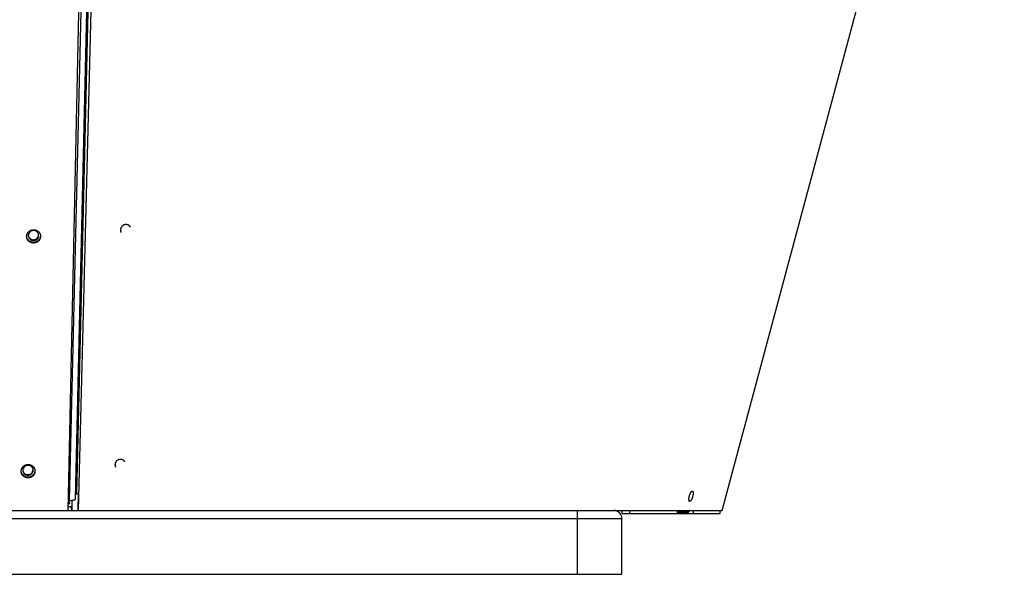
# Model space of a CAD drawing. Extents: x 7309 to 12858, y -3571 to 2626.
# Drawn here: x 12369 to 12856, y -1167 to -893 of the extents above; entities that cross this region are included whole.
import ezdxf

# ---------------------------------------------------------------- set-up
doc = ezdxf.new("R2010")
doc.units = 0
doc.header["$LTSCALE"] = 5
doc.linetypes.add('AUSGEZOGEN', pattern=[0])
doc.layers.add('VLB', color=7, linetype='AUSGEZOGEN')

msp = doc.modelspace()

# ---------------------------------------------------------------- linework, layer by layer
at = {"layer": 'VLB'}
for p, q in [((12393.33, -1135.09), (12404.53, -602.35)), ((12397.51, -1126.89), (12409.42, -616.88)), ((12398.31, -1135.09), (12411.65, -615.35)), ((12716.27, -1135.09), (12855.53, -615.35)), ((12393.98, -1130.1), (12405.89, -620.09)), ((12396.91, -1129.39), (12408.82, -619.38)), ((12378.68, -999.41), (12378.67, -999.13)), ((12376.1, -1003.07), (12376.07, -1002.82)), ((12375.98, -1115.32), (12375.97, -1115.04)), ((12373.39, -1118.97), (12373.37, -1118.71)), ((12398.42, -1126.88), (12397.51, -1126.89)), ((12398.21, -1134.83), (12398.42, -1126.88)), ((12701.82, -1125.81), (12701.19, -1125.63)), ((12393.4, -1131.59), (12394.03, -1131.59)), ((12393.87, -1131.09), (12393.41, -1131.09)), ((12393.98, -1130.1), (12393.43, -1130.09)), ((12394.03, -1131.59), (12393.58, -1130.23)), ((12395.17, -1135.09), (12395.28, -1130.04)), ((12085.67, -1135.09), (12393.33, -1135.09)), ((12393.33, -1135.09), (12395.17, -1135.09)), ((12393.37, -1133.09), (12394.52, -1133.09)), ((12395.17, -1135.09), (12394.52, -1133.09)), ((12395.17, -1135.09), (12398.31, -1135.09)), ((12398.31, -1135.09), (12398.21, -1134.83)), ((12398.31, -1135.09), (12541.8, -1135.09)), ((12436.17, -1135.09), (12662.67, -1135.09)), ((12644.67, -1135.09), (12644.67, -1166.59)), ((12662.67, -1135.09), (12716.27, -1135.09)), ((12666.67, -1135.09), (12666.67, -1136.59)), ((12666.67, -1136.59), (12715.3, -1136.59)), ((12670.41, -1135.09), (12670.41, -1136.59)), ((12694.04, -1135.09), (12694.04, -1136.59)), ((12694.16, -1135.09), (12694.16, -1136.59)), ((12694.76, -1136.48), (12694.76, -1136.59)), ((12696.26, -1135.38), (12696.69, -1135.97)), ((12696.64, -1136.48), (12696.64, -1136.59)), ((12697.82, -1136.59), (12697.82, -1136.59)), ((12698.14, -1135.38), (12698.58, -1135.97)), ((12699.27, -1136.1), (12699.27, -1136.59)), ((12701.81, -1135.09), (12701.81, -1136.59)), ((12715.3, -1136.59), (12715.3, -1135.09)), ((12063.67, -1139.09), (12666.67, -1139.09)), ((12666.67, -1166.59), (12666.67, -1139.09)), ((12063.67, -1166.59), (12666.67, -1166.59))]:
    msp.add_line(p, q, dxfattribs=at)
msp.add_arc((12662.67, -1139.09), 4, 0, 90, dxfattribs=at)
for points, knots in [([(12372.77, -999.89), (12372.77, -999.88), (12372.76, -999.83), (12372.76, -999.74), (12372.77, -999.61), (12372.78, -999.49), (12372.8, -999.36), (12372.82, -999.24), (12372.84, -999.11), (12372.87, -998.99), (12372.91, -998.87), (12372.94, -998.75), (12372.99, -998.63), (12373.04, -998.52), (12373.09, -998.4), (12373.15, -998.29), (12373.21, -998.18), (12373.28, -998.07), (12373.35, -997.96), (12373.43, -997.86), (12373.51, -997.76), (12373.59, -997.66), (12373.68, -997.57), (12373.77, -997.48), (12373.86, -997.39), (12373.96, -997.3), (12374.06, -997.22), (12374.16, -997.15), (12374.27, -997.07), (12374.38, -997.01), (12374.49, -996.94), (12374.61, -996.88), (12374.73, -996.82), (12374.85, -996.77), (12374.97, -996.72), (12375.09, -996.68), (12375.22, -996.64), (12375.34, -996.61), (12375.47, -996.58), (12375.6, -996.56), (12375.73, -996.54), (12375.86, -996.52), (12375.99, -996.51), (12376.12, -996.51), (12376.21, -996.51), (12376.25, -996.51)], [0, 0, 0, 0, 0.029629, 0.155269, 0.280935, 0.406672, 0.532499, 0.658428, 0.784448, 0.910571, 1.036811, 1.163184, 1.289698, 1.416366, 1.543194, 1.670196, 1.79738, 1.924747, 2.052285, 2.179982, 2.307887, 2.435997, 2.564319, 2.692816, 2.821521, 2.950421, 3.079527, 3.208782, 3.338265, 3.467974, 3.597861, 3.727858, 3.857939, 3.98817, 4.118527, 4.249013, 4.379564, 4.51021, 4.640953, 4.771744, 4.902572, 5.033361, 5.164214, 5.295126, 5.426094, 5.426094, 5.426094, 5.426094]), ([(12376.25, -996.51), (12376.29, -996.51), (12376.38, -996.51), (12376.51, -996.52), (12376.64, -996.53), (12376.77, -996.55), (12376.9, -996.58), (12377.02, -996.6), (12377.15, -996.64), (12377.28, -996.67), (12377.4, -996.72), (12377.52, -996.76), (12377.64, -996.81), (12377.76, -996.87), (12377.87, -996.93), (12377.98, -996.99), (12378.09, -997.06), (12378.2, -997.13), (12378.3, -997.21), (12378.4, -997.29), (12378.5, -997.37), (12378.59, -997.46), (12378.68, -997.55), (12378.77, -997.64), (12378.85, -997.74), (12378.93, -997.84), (12379.01, -997.94), (12379.08, -998.05), (12379.14, -998.16), (12379.2, -998.27), (12379.26, -998.38), (12379.31, -998.49), (12379.36, -998.61), (12379.41, -998.73), (12379.44, -998.85), (12379.48, -998.97), (12379.51, -999.09), (12379.52, -999.18), (12379.53, -999.22)], [0, 0, 0, 0, 0.130881, 0.261658, 0.392315, 0.522834, 0.653307, 0.783658, 0.913884, 1.043941, 1.173837, 1.303609, 1.433192, 1.562591, 1.691787, 1.820854, 1.949772, 2.078478, 2.206928, 2.335129, 2.463167, 2.590991, 2.718614, 2.846031, 2.973289, 3.100352, 3.227225, 3.353907, 3.480474, 3.606924, 3.733234, 3.859404, 3.985455, 4.111408, 4.237272, 4.363064, 4.488792, 4.614945, 4.614945, 4.614945, 4.614945]), ([(12423.68, -994.75), (12423.65, -994.73), (12423.6, -994.68), (12423.53, -994.61), (12423.45, -994.54), (12423.36, -994.48), (12423.28, -994.42), (12423.19, -994.36), (12423.1, -994.31), (12423.01, -994.26), (12422.91, -994.21), (12422.82, -994.17), (12422.72, -994.13), (12422.62, -994.1), (12422.52, -994.07), (12422.41, -994.05), (12422.31, -994.02), (12422.2, -994.01), (12422.1, -993.99), (12421.99, -993.99), (12421.88, -993.98), (12421.78, -993.98), (12421.67, -993.98), (12421.56, -993.99), (12421.45, -994.01), (12421.35, -994.02), (12421.24, -994.04), (12421.14, -994.07), (12421.03, -994.1), (12420.93, -994.13), (12420.83, -994.17), (12420.73, -994.21), (12420.63, -994.26), (12420.53, -994.31), (12420.44, -994.36), (12420.34, -994.41), (12420.25, -994.47), (12420.17, -994.54), (12420.08, -994.6), (12420, -994.67), (12419.92, -994.75), (12419.84, -994.82), (12419.77, -994.9), (12419.7, -994.98), (12419.63, -995.07), (12419.57, -995.15), (12419.51, -995.24), (12419.45, -995.33), (12419.4, -995.43), (12419.35, -995.52), (12419.31, -995.62), (12419.27, -995.72), (12419.23, -995.82), (12419.2, -995.92), (12419.17, -996.02), (12419.15, -996.12), (12419.13, -996.22), (12419.11, -996.33), (12419.1, -996.43), (12419.1, -996.54), (12419.09, -996.64), (12419.1, -996.75), (12419.1, -996.85), (12419.11, -996.95), (12419.13, -997.05), (12419.15, -997.16), (12419.17, -997.26), (12419.2, -997.36), (12419.23, -997.46), (12419.27, -997.55), (12419.3, -997.61), (12419.31, -997.64)], [0, 0, 0, 0, 0.103786, 0.207668, 0.311653, 0.415744, 0.52004, 0.624527, 0.729225, 0.834086, 0.939149, 1.044446, 1.14996, 1.255699, 1.36162, 1.46781, 1.574252, 1.680908, 1.787718, 1.894695, 2.001898, 2.10928, 2.216819, 2.324486, 2.432316, 2.540284, 2.648374, 2.756568, 2.864852, 2.973206, 3.081615, 3.190057, 3.298515, 3.406972, 3.515412, 3.623815, 3.7322, 3.840553, 3.948796, 4.056911, 4.164909, 4.272777, 4.38049, 4.488047, 4.595413, 4.702593, 4.809614, 4.91646, 5.02311, 5.129555, 5.23579, 5.341817, 5.447634, 5.553245, 5.658649, 5.763856, 5.868854, 5.973661, 6.078304, 6.182756, 6.28702, 6.39111, 6.495086, 6.598974, 6.702724, 6.806319, 6.909767, 7.013157, 7.116478, 7.219759, 7.319558, 7.319558, 7.319558, 7.319558]), ([(12423.96, -995.1), (12423.95, -995.09), (12423.92, -995.05), (12423.88, -994.99), (12423.81, -994.91), (12423.75, -994.83), (12423.7, -994.78), (12423.68, -994.75)], [0, 0, 0, 0, 0.0373897, 0.1407067, 0.244141, 0.3477269, 0.4514993, 0.4514993, 0.4514993, 0.4514993]), ([(12424.04, -995.23), (12424.02, -995.21), (12424, -995.16), (12423.97, -995.12), (12423.96, -995.1)], [0, 0, 0, 0, 0.0846795, 0.1506204, 0.1506204, 0.1506204, 0.1506204]), ([(12372.78, -1000.02), (12372.78, -1000.01), (12372.77, -999.97), (12372.77, -999.92), (12372.77, -999.89)], [0, 0, 0, 0, 0.0408919, 0.1286705, 0.1286705, 0.1286705, 0.1286705]), ([(12372.77, -1000.02), (12372.77, -1000.01), (12372.77, -999.97), (12372.77, -999.93), (12372.77, -999.89)], [0, 0, 0, 0, 0.0333084, 0.1292948, 0.1292948, 0.1292948, 0.1292948]), ([(12376.1, -1003.07), (12376.05, -1003.07), (12375.96, -1003.07), (12375.83, -1003.06), (12375.7, -1003.05), (12375.58, -1003.03), (12375.45, -1003), (12375.32, -1002.98), (12375.19, -1002.94), (12375.07, -1002.91), (12374.95, -1002.86), (12374.83, -1002.82), (12374.71, -1002.77), (12374.59, -1002.71), (12374.48, -1002.65), (12374.36, -1002.59), (12374.25, -1002.52), (12374.15, -1002.45), (12374.04, -1002.37), (12373.94, -1002.29), (12373.85, -1002.21), (12373.75, -1002.12), (12373.66, -1002.03), (12373.58, -1001.94), (12373.49, -1001.84), (12373.42, -1001.74), (12373.34, -1001.64), (12373.27, -1001.53), (12373.2, -1001.42), (12373.14, -1001.31), (12373.08, -1001.2), (12373.03, -1001.09), (12372.98, -1000.97), (12372.94, -1000.85), (12372.9, -1000.73), (12372.87, -1000.61), (12372.84, -1000.49), (12372.81, -1000.36), (12372.79, -1000.24), (12372.78, -1000.13), (12372.77, -1000.05), (12372.77, -1000.02)], [0, 0, 0, 0, 0.130676, 0.261248, 0.391701, 0.522017, 0.652299, 0.782461, 0.912504, 1.042408, 1.172174, 1.301855, 1.431354, 1.560668, 1.689798, 1.8188, 1.947658, 2.076305, 2.20472, 2.332913, 2.46097, 2.588816, 2.716456, 2.843887, 2.971149, 3.098214, 3.225094, 3.351794, 3.478386, 3.604871, 3.731215, 3.857419, 3.983502, 4.109483, 4.235374, 4.361184, 4.486929, 4.612622, 4.738291, 4.863937, 4.956265, 4.956265, 4.956265, 4.956265]), ([(12376.07, -1002.82), (12376.03, -1002.81), (12375.94, -1002.81), (12375.81, -1002.8), (12375.68, -1002.79), (12375.55, -1002.77), (12375.42, -1002.75), (12375.3, -1002.72), (12375.17, -1002.68), (12375.05, -1002.65), (12374.92, -1002.6), (12374.8, -1002.56), (12374.68, -1002.51), (12374.57, -1002.45), (12374.45, -1002.39), (12374.34, -1002.33), (12374.23, -1002.26), (12374.13, -1002.19), (12374.02, -1002.11), (12373.92, -1002.03), (12373.83, -1001.95), (12373.73, -1001.86), (12373.64, -1001.77), (12373.56, -1001.68), (12373.47, -1001.58), (12373.4, -1001.48), (12373.32, -1001.38), (12373.25, -1001.27), (12373.19, -1001.16), (12373.12, -1001.05), (12373.07, -1000.94), (12373.01, -1000.83), (12372.97, -1000.71), (12372.92, -1000.59), (12372.88, -1000.47), (12372.85, -1000.35), (12372.82, -1000.23), (12372.8, -1000.12), (12372.79, -1000.05), (12372.78, -1000.02)], [0, 0, 0, 0, 0.13035, 0.260598, 0.390728, 0.520726, 0.650693, 0.780546, 0.910284, 1.03989, 1.169367, 1.298766, 1.427991, 1.557042, 1.685917, 1.814676, 1.943302, 2.071728, 2.199935, 2.327931, 2.455804, 2.583477, 2.710958, 2.838242, 2.96537, 3.092312, 3.219082, 3.345683, 3.472189, 3.598598, 3.724876, 3.851023, 3.97706, 4.103003, 4.228863, 4.354649, 4.480377, 4.606058, 4.690833, 4.690833, 4.690833, 4.690833]), ([(12375.7, -996.94), (12375.53, -996.97), (12375.05, -997.1), (12374.33, -997.55), (12373.75, -998.36), (12373.6, -999.01), (12373.59, -999.33)], [0, 0, 0, 0, 0.499316, 1.487116, 2.46224, 3.426279, 3.426279, 3.426279, 3.426279]), ([(12373.76, -1000.27), (12373.88, -1000.57), (12374.25, -1001.13), (12375.09, -1001.69), (12376.08, -1001.89), (12377.08, -1001.72), (12377.94, -1001.19), (12378.43, -1000.51), (12378.59, -1000.05), (12378.62, -999.9)], [0, 0, 0, 0, 0.968269, 1.949302, 2.941231, 3.935937, 4.923737, 5.898862, 6.375117, 6.375117, 6.375117, 6.375117]), ([(12374.26, -1000.69), (12374.49, -1000.92), (12375.05, -1001.3), (12376.04, -1001.51), (12377.04, -1001.33), (12377.76, -1000.89), (12378.09, -1000.51), (12378.19, -1000.38)], [0, 0, 0, 0, 0.981033, 1.972962, 2.967669, 3.955469, 4.447016, 4.447016, 4.447016, 4.447016]), ([(12376.69, -996.96), (12376.53, -996.93), (12376.19, -996.89), (12375.86, -996.92), (12375.7, -996.94)], [0, 0, 0, 0, 0.4991385, 0.9990075, 0.9990075, 0.9990075, 0.9990075]), ([(12379.54, -999.35), (12379.54, -999.38), (12379.54, -999.46), (12379.54, -999.58), (12379.54, -999.71), (12379.53, -999.83), (12379.51, -999.96), (12379.49, -1000.08), (12379.47, -1000.21), (12379.44, -1000.33), (12379.4, -1000.45), (12379.36, -1000.57), (12379.32, -1000.69), (12379.27, -1000.81), (12379.21, -1000.92), (12379.16, -1001.03), (12379.09, -1001.14), (12379.03, -1001.25), (12378.96, -1001.36), (12378.88, -1001.46), (12378.8, -1001.56), (12378.72, -1001.66), (12378.63, -1001.75), (12378.54, -1001.84), (12378.45, -1001.93), (12378.35, -1002.02), (12378.25, -1002.1), (12378.15, -1002.17), (12378.04, -1002.25), (12377.93, -1002.31), (12377.82, -1002.38), (12377.7, -1002.44), (12377.59, -1002.5), (12377.47, -1002.55), (12377.35, -1002.6), (12377.22, -1002.64), (12377.1, -1002.68), (12376.97, -1002.71), (12376.85, -1002.74), (12376.72, -1002.77), (12376.59, -1002.79), (12376.46, -1002.8), (12376.33, -1002.81), (12376.2, -1002.82), (12376.11, -1002.82), (12376.07, -1002.82)], [0, 0, 0, 0, 0.109674, 0.235323, 0.361036, 0.486799, 0.612667, 0.738628, 0.864687, 0.990837, 1.117106, 1.243497, 1.370024, 1.496692, 1.623509, 1.750484, 1.877623, 2.004928, 2.132375, 2.259957, 2.387719, 2.515663, 2.643799, 2.772096, 2.900582, 3.029249, 3.158103, 3.287064, 3.416215, 3.545555, 3.675059, 3.804657, 3.934326, 4.06412, 4.194033, 4.324066, 4.454123, 4.584253, 4.714453, 4.844697, 4.97498, 5.105217, 5.235523, 5.365894, 5.496327, 5.496327, 5.496327, 5.496327]), ([(12379.55, -999.35), (12379.56, -999.39), (12379.57, -999.47), (12379.57, -999.59), (12379.58, -999.72), (12379.58, -999.84), (12379.57, -999.97), (12379.56, -1000.09), (12379.55, -1000.22), (12379.53, -1000.34), (12379.5, -1000.47), (12379.47, -1000.59), (12379.44, -1000.71), (12379.4, -1000.83), (12379.35, -1000.95), (12379.3, -1001.06), (12379.25, -1001.18), (12379.19, -1001.29), (12379.13, -1001.4), (12379.06, -1001.51), (12378.99, -1001.62), (12378.91, -1001.72), (12378.83, -1001.82), (12378.75, -1001.92), (12378.66, -1002.01), (12378.57, -1002.1), (12378.48, -1002.19), (12378.38, -1002.27), (12378.28, -1002.36), (12378.18, -1002.43), (12378.07, -1002.5), (12377.96, -1002.57), (12377.85, -1002.64), (12377.73, -1002.7), (12377.62, -1002.76), (12377.5, -1002.81), (12377.37, -1002.86), (12377.25, -1002.9), (12377.13, -1002.94), (12377, -1002.97), (12376.87, -1003), (12376.75, -1003.02), (12376.62, -1003.04), (12376.49, -1003.06), (12376.36, -1003.07), (12376.23, -1003.07), (12376.14, -1003.07), (12376.1, -1003.07)], [0, 0, 0, 0, 0.118831, 0.244471, 0.370108, 0.495757, 0.62147, 0.747236, 0.873108, 0.999077, 1.125147, 1.251316, 1.377608, 1.504029, 1.630594, 1.757309, 1.884181, 2.011221, 2.138436, 2.265827, 2.393373, 2.521065, 2.648948, 2.777025, 2.905307, 3.033762, 3.162418, 3.291268, 3.420318, 3.549486, 3.678856, 3.808426, 3.938173, 4.068023, 4.197954, 4.32802, 4.458213, 4.588535, 4.718888, 4.849321, 4.97983, 5.110388, 5.240989, 5.371548, 5.502178, 5.632874, 5.763633, 5.763633, 5.763633, 5.763633]), ([(12378.65, -998.94), (12378.62, -998.77), (12378.49, -998.3), (12378.02, -997.6), (12377.33, -997.14), (12376.85, -996.99), (12376.69, -996.96)], [0, 0, 0, 0, 0.491941, 1.46021, 2.441243, 2.938547, 2.938547, 2.938547, 2.938547]), ([(12378.19, -1000.38), (12378.28, -1000.25), (12378.53, -999.83), (12378.64, -999.34), (12378.65, -999.02)], [0, 0, 0, 0, 0.488346, 1.452384, 1.452384, 1.452384, 1.452384]), ([(12379.53, -999.22), (12379.54, -999.26), (12379.55, -999.3), (12379.55, -999.34), (12379.55, -999.35)], [0, 0, 0, 0, 0.1251978, 0.1320229, 0.1320229, 0.1320229, 0.1320229]), ([(12419.31, -997.64), (12419.31, -997.64), (12419.33, -997.68), (12419.35, -997.72), (12419.37, -997.76), (12419.37, -997.77)], [0, 0, 0, 0, 0.0034251, 0.1066388, 0.1457495, 0.1457495, 0.1457495, 0.1457495]), ([(12370.05, -1115.71), (12370.05, -1115.69), (12370.06, -1115.62), (12370.06, -1115.5), (12370.07, -1115.38), (12370.09, -1115.25), (12370.11, -1115.13), (12370.13, -1115.01), (12370.16, -1114.88), (12370.2, -1114.76), (12370.24, -1114.64), (12370.28, -1114.52), (12370.33, -1114.41), (12370.38, -1114.29), (12370.44, -1114.18), (12370.5, -1114.07), (12370.57, -1113.96), (12370.64, -1113.85), (12370.72, -1113.75), (12370.8, -1113.65), (12370.88, -1113.55), (12370.97, -1113.46), (12371.06, -1113.37), (12371.15, -1113.28), (12371.25, -1113.2), (12371.35, -1113.12), (12371.45, -1113.04), (12371.56, -1112.97), (12371.67, -1112.9), (12371.78, -1112.83), (12371.9, -1112.77), (12372.02, -1112.72), (12372.14, -1112.67), (12372.26, -1112.62), (12372.38, -1112.58), (12372.51, -1112.54), (12372.63, -1112.5), (12372.76, -1112.48), (12372.89, -1112.45), (12373.02, -1112.43), (12373.15, -1112.42), (12373.28, -1112.41), (12373.41, -1112.4), (12373.5, -1112.4), (12373.54, -1112.4)], [0, 0, 0, 0, 0.083856, 0.209503, 0.335215, 0.461011, 0.586903, 0.712881, 0.838955, 0.96514, 1.091455, 1.217906, 1.344509, 1.471268, 1.598199, 1.725311, 1.852604, 1.980069, 2.107694, 2.235527, 2.363567, 2.491822, 2.620253, 2.748893, 2.877734, 3.006786, 3.135991, 3.265429, 3.3951, 3.524955, 3.654928, 3.784989, 3.915208, 4.04556, 4.17605, 4.306611, 4.437275, 4.568043, 4.698867, 4.829736, 4.960573, 5.091481, 5.222455, 5.353491, 5.353491, 5.353491, 5.353491]), ([(12372.99, -1112.86), (12372.82, -1112.88), (12372.34, -1113.02), (12371.63, -1113.46), (12371.04, -1114.27), (12370.89, -1114.92), (12370.88, -1115.24)], [0, 0, 0, 0, 0.499316, 1.487116, 2.46224, 3.426279, 3.426279, 3.426279, 3.426279]), ([(12373.98, -1112.87), (12373.82, -1112.84), (12373.49, -1112.8), (12373.15, -1112.83), (12372.99, -1112.86)], [0, 0, 0, 0, 0.4991385, 0.9990075, 0.9990075, 0.9990075, 0.9990075]), ([(12373.54, -1112.4), (12373.58, -1112.4), (12373.67, -1112.41), (12373.8, -1112.42), (12373.93, -1112.43), (12374.06, -1112.45), (12374.19, -1112.47), (12374.32, -1112.5), (12374.44, -1112.53), (12374.57, -1112.57), (12374.69, -1112.61), (12374.81, -1112.66), (12374.93, -1112.71), (12375.05, -1112.77), (12375.16, -1112.83), (12375.27, -1112.89), (12375.38, -1112.96), (12375.49, -1113.03), (12375.59, -1113.11), (12375.69, -1113.19), (12375.79, -1113.27), (12375.89, -1113.36), (12375.98, -1113.45), (12376.06, -1113.54), (12376.15, -1113.64), (12376.22, -1113.74), (12376.3, -1113.84), (12376.37, -1113.95), (12376.44, -1114.06), (12376.5, -1114.17), (12376.55, -1114.28), (12376.61, -1114.39), (12376.66, -1114.51), (12376.7, -1114.63), (12376.74, -1114.75), (12376.77, -1114.87), (12376.8, -1114.99), (12376.82, -1115.09), (12376.83, -1115.15), (12376.83, -1115.17)], [0, 0, 0, 0, 0.130956, 0.261814, 0.392558, 0.523169, 0.653739, 0.784192, 0.914522, 1.044688, 1.174696, 1.304582, 1.43428, 1.563795, 1.693108, 1.822294, 1.951331, 2.080153, 2.208718, 2.337032, 2.465182, 2.593113, 2.72084, 2.84836, 2.975716, 3.102874, 3.229836, 3.356604, 3.483249, 3.609771, 3.736147, 3.862378, 3.988483, 4.114484, 4.240389, 4.366214, 4.491971, 4.617679, 4.67186, 4.67186, 4.67186, 4.67186]), ([(12375.94, -1114.85), (12375.91, -1114.68), (12375.78, -1114.21), (12375.32, -1113.52), (12374.62, -1113.05), (12374.15, -1112.9), (12373.98, -1112.87)], [0, 0, 0, 0, 0.491941, 1.46021, 2.441243, 2.938547, 2.938547, 2.938547, 2.938547]), ([(12420.96, -1110.64), (12420.93, -1110.61), (12420.88, -1110.56), (12420.81, -1110.49), (12420.73, -1110.43), (12420.65, -1110.36), (12420.56, -1110.3), (12420.47, -1110.25), (12420.38, -1110.2), (12420.29, -1110.15), (12420.19, -1110.1), (12420.1, -1110.06), (12420, -1110.02), (12419.9, -1109.99), (12419.8, -1109.96), (12419.69, -1109.93), (12419.59, -1109.91), (12419.48, -1109.9), (12419.38, -1109.88), (12419.27, -1109.87), (12419.17, -1109.87), (12419.06, -1109.87), (12418.95, -1109.87), (12418.84, -1109.88), (12418.74, -1109.9), (12418.63, -1109.91), (12418.52, -1109.93), (12418.42, -1109.96), (12418.31, -1109.99), (12418.21, -1110.02), (12418.11, -1110.06), (12418.01, -1110.1), (12417.91, -1110.15), (12417.81, -1110.2), (12417.72, -1110.25), (12417.63, -1110.31), (12417.54, -1110.37), (12417.45, -1110.43), (12417.36, -1110.5), (12417.28, -1110.57), (12417.2, -1110.64), (12417.12, -1110.72), (12417.05, -1110.79), (12416.98, -1110.88), (12416.91, -1110.96), (12416.85, -1111.05), (12416.79, -1111.14), (12416.74, -1111.23), (12416.68, -1111.32), (12416.64, -1111.41), (12416.59, -1111.51), (12416.55, -1111.61), (12416.51, -1111.71), (12416.48, -1111.81), (12416.45, -1111.91), (12416.43, -1112.01), (12416.41, -1112.12), (12416.4, -1112.22), (12416.39, -1112.33), (12416.38, -1112.43), (12416.38, -1112.53), (12416.38, -1112.64), (12416.39, -1112.74), (12416.4, -1112.84), (12416.41, -1112.95), (12416.43, -1113.05), (12416.46, -1113.15), (12416.49, -1113.25), (12416.52, -1113.35), (12416.55, -1113.44), (12416.59, -1113.52), (12416.6, -1113.56), (12416.61, -1113.56)], [0, 0, 0, 0, 0.10368, 0.207454, 0.311332, 0.415315, 0.519503, 0.623885, 0.728479, 0.833241, 0.938206, 1.043409, 1.148834, 1.254488, 1.36033, 1.466444, 1.572817, 1.67941, 1.786162, 1.893087, 2.000244, 2.107586, 2.215091, 2.322731, 2.43054, 2.538492, 2.646574, 2.754763, 2.863049, 2.97141, 3.079831, 3.188288, 3.296767, 3.405247, 3.513715, 3.622149, 3.730568, 3.838958, 3.947238, 4.055393, 4.163431, 4.271341, 4.379096, 4.486694, 4.5941, 4.701319, 4.808377, 4.915258, 5.021942, 5.128416, 5.234678, 5.34073, 5.446567, 5.552196, 5.657614, 5.762833, 5.867837, 5.972645, 6.077285, 6.181727, 6.285974, 6.390043, 6.493993, 6.597849, 6.70156, 6.80511, 6.908508, 7.011842, 7.115101, 7.218316, 7.321467, 7.350642, 7.350642, 7.350642, 7.350642]), ([(12421.22, -1110.96), (12421.2, -1110.93), (12421.16, -1110.87), (12421.09, -1110.79), (12421.03, -1110.71), (12420.98, -1110.66), (12420.96, -1110.64)], [0, 0, 0, 0, 0.1011856, 0.2045237, 0.3080111, 0.4116838, 0.4116838, 0.4116838, 0.4116838]), ([(12421.3, -1111.09), (12421.29, -1111.07), (12421.26, -1111.03), (12421.24, -1110.99), (12421.22, -1110.96), (12421.22, -1110.96)], [0, 0, 0, 0, 0.0471897, 0.1504268, 0.1524658, 0.1524658, 0.1524658, 0.1524658]), ([(12370.07, -1115.84), (12370.06, -1115.81), (12370.06, -1115.77), (12370.06, -1115.72), (12370.05, -1115.71)], [0, 0, 0, 0, 0.0949534, 0.1288174, 0.1288174, 0.1288174, 0.1288174]), ([(12370.06, -1115.84), (12370.06, -1115.81), (12370.06, -1115.77), (12370.05, -1115.73), (12370.05, -1115.71)], [0, 0, 0, 0, 0.0876911, 0.1294705, 0.1294705, 0.1294705, 0.1294705]), ([(12373.39, -1118.97), (12373.34, -1118.97), (12373.26, -1118.97), (12373.13, -1118.96), (12373, -1118.94), (12372.87, -1118.92), (12372.74, -1118.9), (12372.61, -1118.87), (12372.49, -1118.84), (12372.36, -1118.8), (12372.24, -1118.76), (12372.12, -1118.71), (12372, -1118.66), (12371.88, -1118.6), (12371.77, -1118.54), (12371.66, -1118.48), (12371.55, -1118.41), (12371.44, -1118.34), (12371.34, -1118.26), (12371.24, -1118.18), (12371.14, -1118.1), (12371.04, -1118.01), (12370.95, -1117.92), (12370.87, -1117.83), (12370.79, -1117.73), (12370.71, -1117.63), (12370.63, -1117.53), (12370.56, -1117.42), (12370.49, -1117.31), (12370.43, -1117.2), (12370.38, -1117.09), (12370.32, -1116.98), (12370.27, -1116.86), (12370.23, -1116.74), (12370.19, -1116.62), (12370.16, -1116.5), (12370.13, -1116.38), (12370.1, -1116.26), (12370.08, -1116.13), (12370.07, -1116.01), (12370.06, -1115.91), (12370.06, -1115.86), (12370.06, -1115.84)], [0, 0, 0, 0, 0.130733, 0.261368, 0.391888, 0.522277, 0.652639, 0.782884, 0.913012, 1.043009, 1.172872, 1.302656, 1.432258, 1.561678, 1.690915, 1.820025, 1.948992, 2.077745, 2.206269, 2.334569, 2.462735, 2.590685, 2.718426, 2.845957, 2.973314, 3.10047, 3.227436, 3.354219, 3.48089, 3.607447, 3.733857, 3.860122, 3.98626, 4.11229, 4.238222, 4.364067, 4.489841, 4.615556, 4.74124, 4.866895, 4.992528, 5.030447, 5.030447, 5.030447, 5.030447]), ([(12373.37, -1118.71), (12373.32, -1118.71), (12373.24, -1118.71), (12373.11, -1118.7), (12372.98, -1118.68), (12372.85, -1118.66), (12372.72, -1118.64), (12372.59, -1118.61), (12372.47, -1118.58), (12372.34, -1118.54), (12372.22, -1118.5), (12372.1, -1118.45), (12371.98, -1118.4), (12371.87, -1118.34), (12371.75, -1118.28), (12371.64, -1118.22), (12371.53, -1118.15), (12371.42, -1118.08), (12371.32, -1118), (12371.22, -1117.92), (12371.12, -1117.84), (12371.03, -1117.75), (12370.94, -1117.66), (12370.85, -1117.57), (12370.77, -1117.47), (12370.69, -1117.37), (12370.62, -1117.27), (12370.55, -1117.16), (12370.48, -1117.06), (12370.42, -1116.95), (12370.36, -1116.83), (12370.31, -1116.72), (12370.26, -1116.6), (12370.22, -1116.48), (12370.18, -1116.36), (12370.15, -1116.24), (12370.12, -1116.12), (12370.09, -1116), (12370.08, -1115.9), (12370.07, -1115.85), (12370.07, -1115.84)], [0, 0, 0, 0, 0.130379, 0.260661, 0.390831, 0.520874, 0.650893, 0.780801, 0.910599, 1.040272, 1.16982, 1.299297, 1.428603, 1.557735, 1.686697, 1.815543, 1.944258, 2.072772, 2.201068, 2.329155, 2.457121, 2.584884, 2.712453, 2.839824, 2.967035, 3.094059, 3.220905, 3.347581, 3.474157, 3.600632, 3.726971, 3.853175, 3.979263, 4.105251, 4.231151, 4.35697, 4.482725, 4.608427, 4.734103, 4.764803, 4.764803, 4.764803, 4.764803]), ([(12371.05, -1116.18), (12371.17, -1116.48), (12371.54, -1117.04), (12372.38, -1117.6), (12373.37, -1117.81), (12374.37, -1117.63), (12375.23, -1117.1), (12375.72, -1116.42), (12375.88, -1115.96), (12375.92, -1115.81)], [0, 0, 0, 0, 0.968269, 1.949302, 2.941231, 3.935937, 4.923737, 5.898862, 6.375117, 6.375117, 6.375117, 6.375117]), ([(12371.55, -1116.6), (12371.78, -1116.84), (12372.35, -1117.21), (12373.34, -1117.42), (12374.34, -1117.24), (12375.06, -1116.8), (12375.39, -1116.43), (12375.48, -1116.29)], [0, 0, 0, 0, 0.981033, 1.972962, 2.967669, 3.955469, 4.447016, 4.447016, 4.447016, 4.447016]), ([(12376.84, -1115.3), (12376.84, -1115.32), (12376.84, -1115.38), (12376.84, -1115.48), (12376.84, -1115.61), (12376.83, -1115.73), (12376.81, -1115.86), (12376.79, -1115.98), (12376.76, -1116.11), (12376.73, -1116.23), (12376.7, -1116.35), (12376.66, -1116.47), (12376.61, -1116.59), (12376.57, -1116.71), (12376.51, -1116.82), (12376.45, -1116.93), (12376.39, -1117.04), (12376.32, -1117.15), (12376.25, -1117.26), (12376.18, -1117.36), (12376.1, -1117.46), (12376.02, -1117.56), (12375.93, -1117.65), (12375.84, -1117.74), (12375.74, -1117.83), (12375.65, -1117.91), (12375.55, -1117.99), (12375.44, -1118.07), (12375.34, -1118.14), (12375.23, -1118.21), (12375.11, -1118.28), (12375, -1118.34), (12374.88, -1118.39), (12374.76, -1118.45), (12374.64, -1118.49), (12374.52, -1118.54), (12374.4, -1118.57), (12374.27, -1118.61), (12374.14, -1118.64), (12374.01, -1118.66), (12373.89, -1118.68), (12373.76, -1118.7), (12373.63, -1118.71), (12373.5, -1118.71), (12373.41, -1118.71), (12373.37, -1118.71)], [0, 0, 0, 0, 0.058649, 0.184288, 0.309986, 0.435728, 0.561568, 0.687495, 0.813514, 0.939619, 1.065837, 1.192172, 1.318639, 1.445242, 1.571991, 1.698894, 1.825959, 1.953187, 2.080557, 2.20806, 2.33574, 2.463603, 2.591659, 2.719877, 2.848284, 2.976875, 3.105658, 3.234548, 3.36363, 3.492903, 3.622348, 3.75189, 3.881509, 4.011256, 4.14113, 4.27113, 4.401157, 4.531264, 4.661445, 4.791677, 4.921956, 5.052195, 5.18251, 5.312896, 5.443352, 5.443352, 5.443352, 5.443352]), ([(12376.85, -1115.3), (12376.85, -1115.32), (12376.86, -1115.38), (12376.87, -1115.49), (12376.87, -1115.62), (12376.87, -1115.74), (12376.87, -1115.87), (12376.86, -1115.99), (12376.84, -1116.12), (12376.82, -1116.24), (12376.79, -1116.37), (12376.76, -1116.49), (12376.73, -1116.61), (12376.69, -1116.73), (12376.64, -1116.85), (12376.59, -1116.96), (12376.54, -1117.08), (12376.48, -1117.19), (12376.42, -1117.3), (12376.35, -1117.41), (12376.28, -1117.52), (12376.21, -1117.62), (12376.13, -1117.72), (12376.04, -1117.82), (12375.96, -1117.91), (12375.87, -1118), (12375.77, -1118.09), (12375.67, -1118.17), (12375.57, -1118.25), (12375.47, -1118.33), (12375.36, -1118.4), (12375.25, -1118.47), (12375.14, -1118.54), (12375.02, -1118.6), (12374.91, -1118.65), (12374.79, -1118.71), (12374.67, -1118.75), (12374.54, -1118.8), (12374.42, -1118.83), (12374.29, -1118.87), (12374.17, -1118.9), (12374.04, -1118.92), (12373.91, -1118.94), (12373.78, -1118.96), (12373.65, -1118.96), (12373.52, -1118.97), (12373.43, -1118.97), (12373.39, -1118.97)], [0, 0, 0, 0, 0.067238, 0.19288, 0.318514, 0.444153, 0.569852, 0.695595, 0.821441, 0.947376, 1.073408, 1.199532, 1.325776, 1.452144, 1.578653, 1.705307, 1.832116, 1.959091, 2.086239, 2.213561, 2.341037, 2.468659, 2.596472, 2.72448, 2.852696, 2.981085, 3.109678, 3.238469, 3.367465, 3.496581, 3.625901, 3.755426, 3.885133, 4.01495, 4.144855, 4.274897, 4.405076, 4.535391, 4.665741, 4.796177, 4.926694, 5.057268, 5.187893, 5.318482, 5.449149, 5.579889, 5.7107, 5.7107, 5.7107, 5.7107]), ([(12375.48, -1116.29), (12375.58, -1116.16), (12375.82, -1115.74), (12375.94, -1115.25), (12375.94, -1114.93)], [0, 0, 0, 0, 0.488346, 1.452384, 1.452384, 1.452384, 1.452384]), ([(12376.83, -1115.17), (12376.83, -1115.19), (12376.84, -1115.23), (12376.84, -1115.27), (12376.84, -1115.29)], [0, 0, 0, 0, 0.0621835, 0.1250031, 0.1250031, 0.1250031, 0.1250031]), ([(12376.83, -1115.17), (12376.84, -1115.19), (12376.84, -1115.24), (12376.85, -1115.28), (12376.85, -1115.3)], [0, 0, 0, 0, 0.0715039, 0.129936, 0.129936, 0.129936, 0.129936]), ([(12416.61, -1113.56), (12416.62, -1113.59), (12416.64, -1113.63), (12416.66, -1113.67), (12416.67, -1113.69)], [0, 0, 0, 0, 0.0739667, 0.145687, 0.145687, 0.145687, 0.145687]), ([(12396.97, -1126.93), (12396.97, -1126.93), (12397.15, -1126.9), (12397.34, -1126.89), (12397.51, -1126.89)], [0, 0, 0, 0, 0.0117834, 0.5451953, 0.5451953, 0.5451953, 0.5451953]), ([(12699.81, -1129.95), (12699.81, -1129.93), (12699.81, -1129.89), (12699.8, -1129.83), (12699.8, -1129.75), (12699.8, -1129.67), (12699.8, -1129.59), (12699.8, -1129.51), (12699.8, -1129.42), (12699.81, -1129.33), (12699.81, -1129.24), (12699.82, -1129.15), (12699.83, -1129.05), (12699.84, -1128.96), (12699.86, -1128.86), (12699.87, -1128.76), (12699.89, -1128.66), (12699.91, -1128.56), (12699.93, -1128.45), (12699.95, -1128.35), (12699.97, -1128.25), (12700, -1128.14), (12700.02, -1128.04), (12700.05, -1127.94), (12700.08, -1127.83), (12700.11, -1127.73), (12700.14, -1127.62), (12700.17, -1127.52), (12700.2, -1127.42), (12700.24, -1127.32), (12700.27, -1127.22), (12700.31, -1127.12), (12700.35, -1127.03), (12700.39, -1126.93), (12700.43, -1126.84), (12700.47, -1126.75), (12700.51, -1126.66), (12700.55, -1126.57), (12700.59, -1126.49), (12700.63, -1126.4), (12700.67, -1126.33), (12700.72, -1126.25), (12700.76, -1126.18), (12700.8, -1126.11), (12700.84, -1126.04), (12700.89, -1125.98), (12700.93, -1125.92), (12700.95, -1125.89), (12700.96, -1125.88)], [0, 0, 0, 0, 0.044767, 0.118098, 0.194276, 0.273221, 0.354881, 0.439103, 0.525787, 0.614815, 0.706123, 0.799582, 0.895027, 0.992286, 1.091237, 1.191794, 1.293787, 1.397059, 1.501439, 1.606818, 1.713045, 1.819935, 1.927345, 2.035097, 2.14304, 2.251, 2.358823, 2.466348, 2.573407, 2.679846, 2.785503, 2.890243, 2.993911, 3.09632, 3.197319, 3.296743, 3.394454, 3.49034, 3.584276, 3.676087, 3.765654, 3.8529, 3.937701, 4.019933, 4.099485, 4.176271, 4.250203, 4.300985, 4.300985, 4.300985, 4.300985]), ([(12701.82, -1125.81), (12701.83, -1125.82), (12701.84, -1125.86), (12701.85, -1125.92), (12701.86, -1125.98), (12701.87, -1126.04), (12701.88, -1126.11), (12701.89, -1126.18), (12701.89, -1126.25), (12701.89, -1126.33), (12701.9, -1126.4), (12701.9, -1126.49), (12701.89, -1126.57), (12701.89, -1126.66), (12701.88, -1126.75), (12701.88, -1126.84), (12701.87, -1126.93), (12701.86, -1127.02), (12701.84, -1127.12), (12701.83, -1127.22), (12701.82, -1127.32), (12701.8, -1127.42), (12701.78, -1127.52), (12701.76, -1127.62), (12701.74, -1127.73), (12701.71, -1127.83), (12701.69, -1127.93), (12701.66, -1128.04), (12701.64, -1128.14), (12701.61, -1128.25), (12701.58, -1128.35), (12701.55, -1128.45), (12701.52, -1128.56), (12701.48, -1128.66), (12701.45, -1128.76), (12701.41, -1128.86), (12701.38, -1128.96), (12701.34, -1129.05), (12701.3, -1129.15), (12701.26, -1129.24), (12701.22, -1129.33), (12701.18, -1129.42), (12701.14, -1129.51), (12701.1, -1129.59), (12701.06, -1129.67), (12701.02, -1129.75), (12700.98, -1129.83), (12700.94, -1129.9), (12700.89, -1129.97), (12700.85, -1130.04), (12700.81, -1130.1), (12700.77, -1130.16), (12700.72, -1130.22), (12700.68, -1130.27), (12700.64, -1130.32), (12700.6, -1130.37), (12700.56, -1130.41), (12700.52, -1130.45), (12700.48, -1130.48), (12700.44, -1130.51), (12700.4, -1130.53), (12700.36, -1130.56), (12700.32, -1130.57), (12700.29, -1130.59), (12700.25, -1130.59), (12700.22, -1130.6), (12700.18, -1130.6), (12700.16, -1130.6), (12700.14, -1130.59), (12700.13, -1130.59)], [0, 0, 0, 0, 0.055033, 0.113138, 0.17432, 0.238561, 0.305893, 0.376225, 0.4495, 0.525631, 0.604544, 0.686186, 0.770412, 0.857128, 0.946212, 1.037605, 1.131172, 1.226735, 1.32412, 1.423197, 1.523894, 1.626019, 1.729419, 1.833931, 1.939442, 2.04578, 2.152779, 2.260275, 2.368103, 2.476097, 2.584092, 2.691925, 2.799436, 2.906458, 3.012832, 3.118399, 3.223028, 3.326571, 3.428816, 3.529616, 3.628826, 3.726309, 3.821935, 3.915582, 4.007082, 4.096321, 4.183218, 4.267652, 4.349504, 4.428664, 4.505047, 4.578569, 4.649162, 4.716759, 4.781314, 4.842789, 4.90119, 4.956511, 5.00879, 5.058078, 5.104463, 5.148053, 5.189052, 5.227695, 5.264257, 5.299085, 5.332604, 5.365326, 5.383471, 5.383471, 5.383471, 5.383471]), ([(12700.96, -1125.88), (12700.97, -1125.87), (12700.98, -1125.85), (12701.02, -1125.81), (12701.06, -1125.76), (12701.1, -1125.71), (12701.14, -1125.67), (12701.18, -1125.63), (12701.22, -1125.6), (12701.26, -1125.57), (12701.3, -1125.54), (12701.34, -1125.52), (12701.38, -1125.51), (12701.42, -1125.49), (12701.45, -1125.48), (12701.49, -1125.48), (12701.52, -1125.48), (12701.55, -1125.48), (12701.57, -1125.49), (12701.57, -1125.49)], [0, 0, 0, 0, 0.0202283, 0.0882435, 0.1532176, 0.2151095, 0.273917, 0.3296327, 0.3822921, 0.4319386, 0.4786561, 0.5225509, 0.5638185, 0.6026858, 0.6394195, 0.6743597, 0.7079256, 0.7406266, 0.7590433, 0.7590433, 0.7590433, 0.7590433]), ([(12701.57, -1125.49), (12701.58, -1125.49), (12701.59, -1125.49), (12701.61, -1125.51), (12701.64, -1125.52), (12701.67, -1125.54), (12701.7, -1125.57), (12701.72, -1125.6), (12701.74, -1125.63), (12701.77, -1125.67), (12701.79, -1125.71), (12701.8, -1125.76), (12701.82, -1125.79), (12701.82, -1125.81)], [0, 0, 0, 0, 0.0139581, 0.046522, 0.0798221, 0.1143661, 0.1506023, 0.1888843, 0.2295148, 0.2727178, 0.3187158, 0.3676478, 0.4196143, 0.4196143, 0.4196143, 0.4196143]), ([(12393.98, -1130.1), (12394.3, -1130.1), (12394.91, -1130.09), (12395.73, -1130), (12396.31, -1129.84), (12396.6, -1129.74), (12396.67, -1129.7)], [0, 0, 0, 0, 0.958937, 1.812091, 2.488406, 2.740601, 2.740601, 2.740601, 2.740601]), ([(12396.67, -1129.7), (12396.73, -1129.66), (12396.83, -1129.58), (12396.9, -1129.46), (12396.91, -1129.39)], [0, 0, 0, 0, 0.1952297, 0.3918881, 0.3918881, 0.3918881, 0.3918881]), ([(12699.88, -1130.27), (12699.87, -1130.25), (12699.86, -1130.22), (12699.85, -1130.16), (12699.84, -1130.1), (12699.83, -1130.04), (12699.82, -1129.99), (12699.82, -1129.96), (12699.81, -1129.95)], [0, 0, 0, 0, 0.0552893, 0.1136168, 0.1749866, 0.2393845, 0.306844, 0.3324988, 0.3324988, 0.3324988, 0.3324988]), ([(12700.13, -1130.59), (12700.13, -1130.59), (12700.11, -1130.58), (12700.09, -1130.57), (12700.06, -1130.56), (12700.03, -1130.53), (12700.01, -1130.51), (12699.98, -1130.48), (12699.96, -1130.45), (12699.94, -1130.41), (12699.92, -1130.37), (12699.9, -1130.32), (12699.89, -1130.29), (12699.88, -1130.27)], [0, 0, 0, 0, 0.014319, 0.0470352, 0.0805442, 0.1153436, 0.151872, 0.1904682, 0.2314234, 0.2749557, 0.321279, 0.3705237, 0.4227834, 0.4227834, 0.4227834, 0.4227834]), ([(12695.54, -1135.09), (12695.53, -1135.11), (12695.49, -1135.18), (12695.42, -1135.29), (12695.32, -1135.43), (12695.22, -1135.56), (12695.11, -1135.69), (12694.99, -1135.81), (12694.87, -1135.92), (12694.74, -1136.02), (12694.61, -1136.12), (12694.47, -1136.21), (12694.32, -1136.29), (12694.22, -1136.34), (12694.16, -1136.36), (12694.16, -1136.36)], [0, 0, 0, 0, 0.067231, 0.235668, 0.403595, 0.570784, 0.737702, 0.904303, 1.070316, 1.235611, 1.400703, 1.56547, 1.729669, 1.893293, 1.912127, 1.912127, 1.912127, 1.912127]), ([(12694.16, -1136.59), (12694.18, -1136.59), (12694.21, -1136.59), (12694.28, -1136.58), (12694.36, -1136.57), (12694.46, -1136.56), (12694.55, -1136.54), (12694.66, -1136.51), (12694.76, -1136.48), (12694.88, -1136.44), (12694.99, -1136.39), (12695.1, -1136.34), (12695.22, -1136.28), (12695.33, -1136.21), (12695.45, -1136.14), (12695.56, -1136.06), (12695.63, -1136), (12695.67, -1135.97)], [0, 0, 0, 0, 0.03527, 0.112584, 0.198174, 0.291358, 0.391848, 0.499022, 0.611841, 0.729735, 0.852373, 0.979133, 1.10932, 1.242637, 1.378846, 1.51747, 1.658005, 1.658005, 1.658005, 1.658005]), ([(12696.69, -1135.97), (12696.65, -1136), (12696.58, -1136.06), (12696.46, -1136.14), (12696.34, -1136.21), (12696.21, -1136.28), (12696.08, -1136.34), (12695.94, -1136.39), (12695.81, -1136.44), (12695.67, -1136.48), (12695.53, -1136.51), (12695.39, -1136.54), (12695.26, -1136.56), (12695.13, -1136.57), (12695, -1136.58), (12694.88, -1136.59), (12694.8, -1136.59), (12694.76, -1136.59)], [0, 0, 0, 0, 0.141928, 0.284883, 0.428557, 0.572652, 0.717116, 0.861802, 1.006094, 1.149432, 1.291555, 1.43185, 1.569016, 1.702221, 1.830988, 1.954131, 2.070168, 2.070168, 2.070168, 2.070168]), ([(12695.67, -1135.97), (12695.71, -1135.94), (12695.78, -1135.88), (12695.89, -1135.78), (12695.99, -1135.68), (12696.09, -1135.57), (12696.18, -1135.47), (12696.28, -1135.35), (12696.36, -1135.24), (12696.43, -1135.15), (12696.46, -1135.1), (12696.47, -1135.09)], [0, 0, 0, 0, 0.142235, 0.285954, 0.430625, 0.575722, 0.720964, 0.865977, 1.009924, 1.152027, 1.189995, 1.189995, 1.189995, 1.189995]), ([(12696.02, -1136.59), (12696.04, -1136.59), (12696.09, -1136.59), (12696.16, -1136.58), (12696.25, -1136.57), (12696.34, -1136.56), (12696.44, -1136.54), (12696.54, -1136.51), (12696.65, -1136.48), (12696.76, -1136.44), (12696.87, -1136.39), (12696.99, -1136.34), (12697.1, -1136.28), (12697.22, -1136.21), (12697.33, -1136.14), (12697.45, -1136.06), (12697.52, -1136), (12697.56, -1135.97)], [0, 0, 0, 0, 0.068284, 0.145598, 0.231188, 0.324372, 0.424862, 0.532036, 0.644855, 0.76275, 0.885387, 1.012147, 1.142334, 1.275651, 1.41186, 1.550484, 1.69102, 1.69102, 1.69102, 1.69102]), ([(12698.58, -1135.97), (12698.54, -1136), (12698.46, -1136.06), (12698.35, -1136.14), (12698.22, -1136.21), (12698.09, -1136.28), (12697.96, -1136.34), (12697.83, -1136.39), (12697.69, -1136.44), (12697.55, -1136.48), (12697.42, -1136.51), (12697.28, -1136.54), (12697.14, -1136.56), (12697.01, -1136.57), (12696.88, -1136.58), (12696.76, -1136.59), (12696.68, -1136.59), (12696.64, -1136.59)], [0, 0, 0, 0, 0.141928, 0.284883, 0.428557, 0.572652, 0.717116, 0.861802, 1.006094, 1.149432, 1.291555, 1.43185, 1.569016, 1.702221, 1.830988, 1.954131, 2.070168, 2.070168, 2.070168, 2.070168]), ([(12697.36, -1135.09), (12697.36, -1135.1), (12697.34, -1135.15), (12697.3, -1135.24), (12697.23, -1135.35), (12697.16, -1135.47), (12697.08, -1135.58), (12696.99, -1135.68), (12696.9, -1135.78), (12696.8, -1135.88), (12696.73, -1135.94), (12696.69, -1135.97)], [0, 0, 0, 0, 0.034147, 0.162639, 0.293912, 0.427478, 0.562798, 0.699757, 0.838314, 0.97819, 1.119086, 1.119086, 1.119086, 1.119086]), ([(12697.56, -1135.97), (12697.59, -1135.94), (12697.67, -1135.88), (12697.77, -1135.78), (12697.87, -1135.68), (12697.97, -1135.57), (12698.07, -1135.47), (12698.16, -1135.35), (12698.25, -1135.24), (12698.31, -1135.15), (12698.34, -1135.1), (12698.35, -1135.09)], [0, 0, 0, 0, 0.142235, 0.285954, 0.430625, 0.575722, 0.720964, 0.865977, 1.009924, 1.152027, 1.189995, 1.189995, 1.189995, 1.189995]), ([(12700.18, -1135.09), (12700.16, -1135.11), (12700.13, -1135.18), (12700.06, -1135.29), (12699.96, -1135.43), (12699.86, -1135.56), (12699.75, -1135.69), (12699.63, -1135.81), (12699.51, -1135.92), (12699.38, -1136.02), (12699.24, -1136.12), (12699.1, -1136.21), (12698.96, -1136.29), (12698.81, -1136.36), (12698.66, -1136.42), (12698.51, -1136.47), (12698.35, -1136.51), (12698.19, -1136.55), (12698.03, -1136.57), (12697.87, -1136.59), (12697.76, -1136.59), (12697.7, -1136.59)], [0, 0, 0, 0, 0.067231, 0.235668, 0.403595, 0.570784, 0.737702, 0.904303, 1.070316, 1.235611, 1.400703, 1.56547, 1.729669, 1.893293, 2.056846, 2.22016, 2.383013, 2.545543, 2.708181, 2.870731, 3.032984, 3.032984, 3.032984, 3.032984]), ([(12699.25, -1135.09), (12699.24, -1135.1), (12699.22, -1135.15), (12699.18, -1135.24), (12699.12, -1135.35), (12699.05, -1135.47), (12698.97, -1135.58), (12698.88, -1135.68), (12698.78, -1135.78), (12698.68, -1135.88), (12698.61, -1135.94), (12698.58, -1135.97)], [0, 0, 0, 0, 0.034147, 0.162639, 0.293912, 0.427478, 0.562798, 0.699757, 0.838314, 0.97819, 1.119086, 1.119086, 1.119086, 1.119086])]:
    msp.add_open_spline(points, degree=3, knots=knots, dxfattribs=at)
for points in [[(12373.59, -999.33), (12373.59, -999.36), (12373.59, -999.38), (12373.59, -999.41)], [(12373.59, -999.41), (12373.59, -999.48), (12373.59, -999.54), (12373.6, -999.6)], [(12373.6, -999.6), (12373.62, -999.83), (12373.67, -1000.06), (12373.76, -1000.27)], [(12373.72, -999.89), (12373.78, -1000.04), (12373.86, -1000.18), (12373.95, -1000.31)], [(12373.95, -1000.31), (12374.04, -1000.45), (12374.14, -1000.58), (12374.26, -1000.69)], [(12378.62, -999.9), (12378.66, -999.74), (12378.68, -999.57), (12378.68, -999.41)], [(12378.67, -999.13), (12378.67, -999.07), (12378.66, -999), (12378.65, -998.94)], [(12379.53, -999.22), (12379.53, -999.25), (12379.54, -999.29), (12379.54, -999.33)], [(12379.54, -999.33), (12379.54, -999.34), (12379.54, -999.34), (12379.54, -999.35)], [(12370.88, -1115.24), (12370.88, -1115.27), (12370.88, -1115.29), (12370.88, -1115.32)], [(12370.88, -1115.32), (12370.88, -1115.39), (12370.88, -1115.45), (12370.89, -1115.52)], [(12370.89, -1115.52), (12370.91, -1115.74), (12370.97, -1115.97), (12371.05, -1116.18)], [(12371.02, -1115.8), (12371.08, -1115.95), (12371.15, -1116.09), (12371.24, -1116.23)], [(12371.24, -1116.23), (12371.33, -1116.36), (12371.44, -1116.49), (12371.55, -1116.6)], [(12375.92, -1115.81), (12375.95, -1115.65), (12375.97, -1115.48), (12375.98, -1115.32)], [(12375.97, -1115.04), (12375.96, -1114.98), (12375.95, -1114.91), (12375.94, -1114.85)], [(12376.84, -1115.29), (12376.84, -1115.3), (12376.84, -1115.3), (12376.84, -1115.3)], [(12694.16, -1136.59), (12694.16, -1136.59), (12694.16, -1136.59), (12694.16, -1136.59)]]:
    msp.add_open_spline(points, degree=3, dxfattribs=at)

doc.saveas('drawing.dxf')
